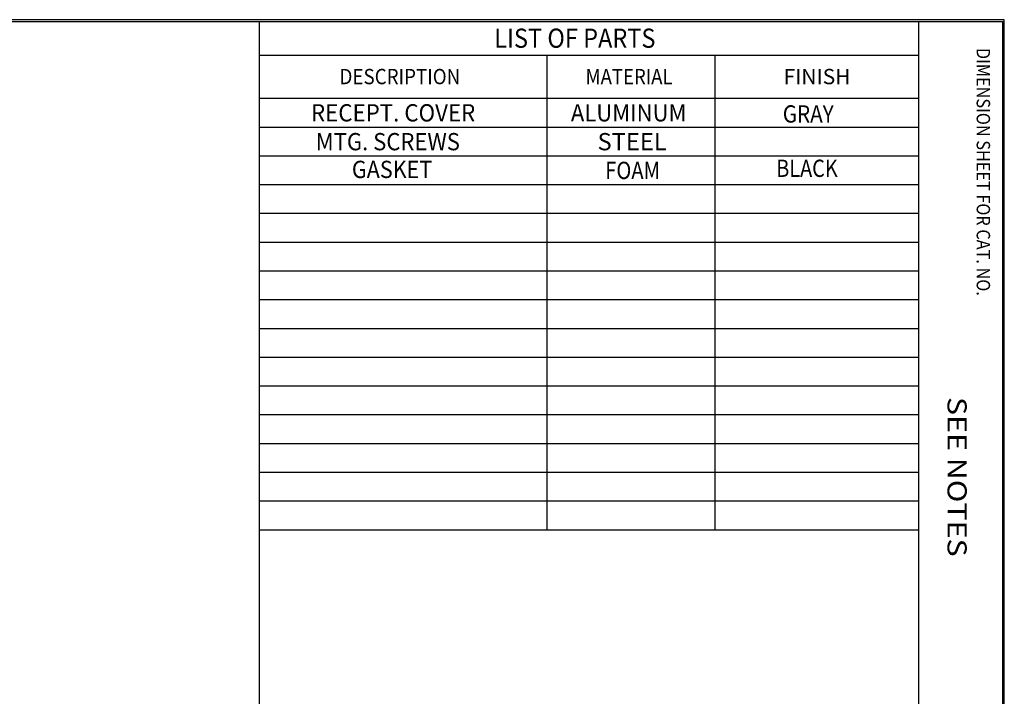
# Model space of a CAD drawing. Units: inches. Extents: x 0.3 to 16.7, y 0.3 to 10.7.
# Drawn here: x 11.5 to 16.7, y 7.2 to 10.7 of the extents above; entities that cross this region are included whole.
import ezdxf

# ---------------------------------------------------------------- set-up
doc = ezdxf.new("R2010")
doc.units = ezdxf.units.IN
doc.header["$MEASUREMENT"] = 0
doc.layers.add('dims notes', color=250, linetype='CONTINUOUS')
doc.layers.add('format', color=28, linetype='CONTINUOUS')
doc.styles.add('blockfont', font='simplex.shx', dxfattribs={"height": 0.125})

msp = doc.modelspace()

# ---------------------------------------------------------------- linework, layer by layer
at = {"layer": 'format', "color": 7, "linetype": 'Continuous'}
for p, q in [((16.6757, 10.7088), (0.3007, 10.7088)), ((0.3107, 10.6988), (16.6657, 10.6988)), ((12.7907, 10.6988), (12.7907, 0.3438)), ((16.2282, 10.6988), (16.2282, 0.3438)), ((16.6657, 10.6988), (16.6657, 0.3438)), ((16.6757, 0.3338), (16.6757, 10.7088)), ((12.7907, 10.5238), (16.2282, 10.5238)), ((14.2907, 10.5238), (14.2907, 8.0488)), ((15.1657, 10.5238), (15.1657, 8.0488)), ((12.7907, 10.2988), (16.2282, 10.2988)), ((12.7907, 10.1488), (16.2282, 10.1488)), ((12.7907, 9.9988), (16.2282, 9.9988)), ((12.7907, 9.8488), (16.2282, 9.8488)), ((12.7907, 9.6988), (16.2282, 9.6988)), ((12.7907, 9.5488), (16.2282, 9.5488)), ((12.7907, 9.3988), (16.2282, 9.3988)), ((12.7907, 9.2488), (16.2282, 9.2488)), ((12.7907, 9.0988), (16.2282, 9.0988)), ((12.7907, 8.9488), (16.2282, 8.9488)), ((12.7907, 8.7988), (16.2282, 8.7988)), ((12.7907, 8.6488), (16.2282, 8.6488)), ((12.7907, 8.4988), (16.2282, 8.4988)), ((12.7907, 8.3488), (16.2282, 8.3488)), ((12.7907, 8.1988), (16.2282, 8.1988)), ((12.7907, 8.0488), (16.2282, 8.0488))]:
    msp.add_line(p, q, dxfattribs=at)

# ---------------------------------------------------------------- texts
at = {"layer": 'dims notes', "color": 7, "style": 'blockfont'}
for s, height, width, p in [('DESCRIPTION', 0.08, 0.897, (13.2099, 10.3721)), ('MATERIAL', 0.08, 0.887, (14.4925, 10.3721)), ('FINISH', 0.08, 1.005, (15.5247, 10.3721)), ('RECEPT. COVER', 0.09, 0.947, (13.0613, 10.178)), ('ALUMINUM', 0.09, 0.938, (14.4161, 10.178)), ('GRAY', 0.09, 0.877, (15.5209, 10.1722)), ('MTG. SCREWS', 0.09, 0.937, (13.086, 10.0276)), ('STEEL', 0.09, 1.008, (14.555, 10.0276)), ('GASKET', 0.09, 0.916, (13.2743, 9.8829)), ('FOAM', 0.09, 0.857, (14.5951, 9.8776)), ('BLACK', 0.09, 0.843, (15.4869, 9.8887))]:
    msp.add_text(s, height=height, dxfattribs=dict(at, width=width)).set_placement(p)
at = {"layer": 'format', "color": 7, "style": 'blockfont', "width": 0.9}
msp.add_text('LIST OF PARTS', height=0.1, dxfattribs=at).set_placement((14.0167, 10.5623))
at = {"layer": 'format', "color": 7, "style": 'blockfont'}
for s, height, width, p in [('DIMENSION SHEET FOR CAT. NO.', 0.07, 0.888, (16.5314, 10.5616)), ('SEE NOTES', 0.1, 1.164, (16.3796, 8.7411))]:
    msp.add_text(s, height=height, rotation=270, dxfattribs=dict(at, width=width)).set_placement(p)

doc.saveas('drawing.dxf')
